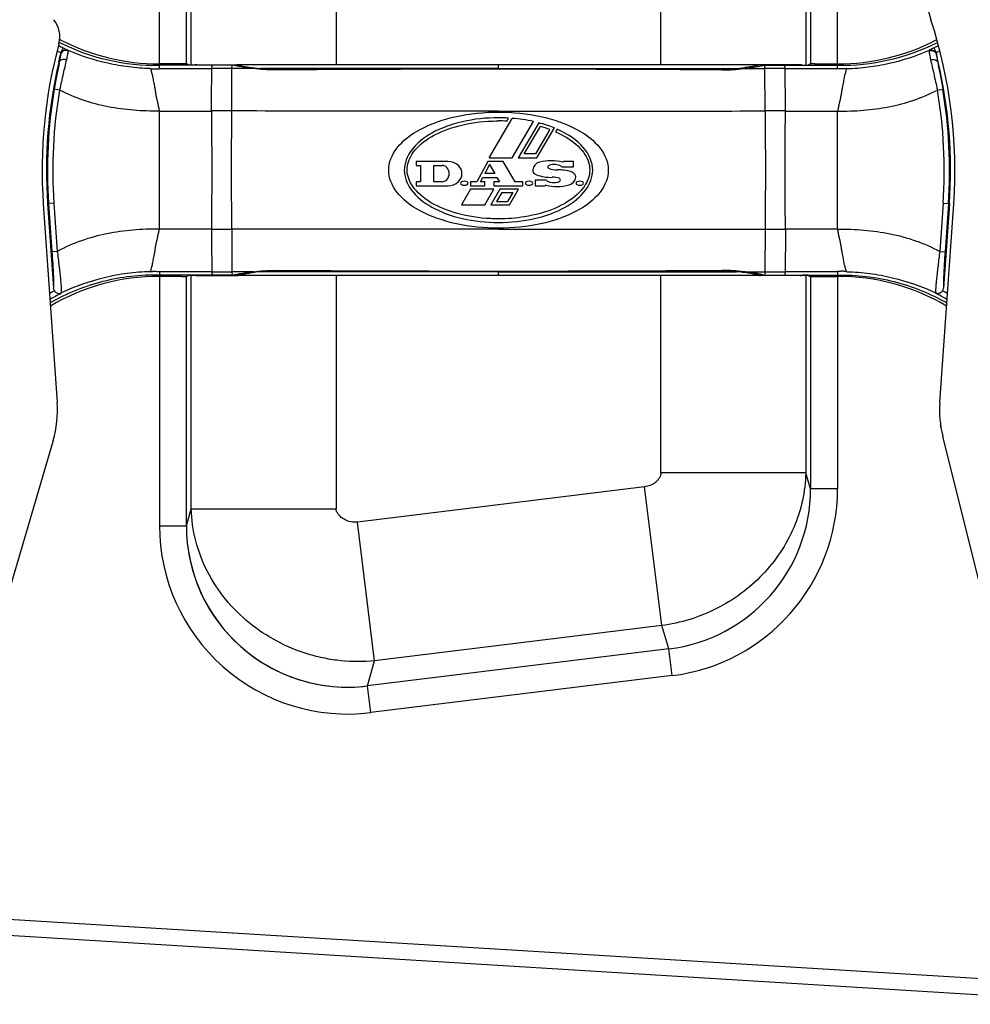
# Model space of a CAD drawing. Units: millimetres. Extents: x 0 to 2940, y 0 to 2079.
# Drawn here: x 1357 to 1534, y 925 to 1108 of the extents above; entities that cross this region are included whole.
import ezdxf

# ---------------------------------------------------------------- set-up
doc = ezdxf.new("R2010")
doc.units = ezdxf.units.MM

msp = doc.modelspace()

# ---------------------------------------------------------------- linework, layer by layer
for p, q in [((1383.45, 1098.75), (1383.45, 1145.97)), ((1388.45, 1099.6), (1388.45, 1145.97)), ((1389.36, 1099.39), (1389.36, 1142.81)), ((1416.26, 1142.81), (1416.26, 1099.48)), ((1504.45, 1139.1), (1504.45, 1099.6)), ((1509.45, 1098.75), (1509.45, 1139.1)), ((1476.63, 1099.48), (1476.63, 1136.15)), ((1503.54, 1136.15), (1503.54, 1099.39)), ((1365.14, 1101.72), (1365.08, 1101.47)), ((1365.57, 1102.62), (1365.14, 1101.72)), ((1527.32, 1102.62), (1527.75, 1101.72)), ((1527.75, 1101.72), (1527.81, 1101.47)), ((1364.73, 1099.95), (1365.06, 1101.38)), ((1364.83, 1099.93), (1364.73, 1099.95)), ((1365.08, 1101.47), (1365.06, 1101.38)), ((1527.81, 1101.47), (1527.83, 1101.38)), ((1528.16, 1099.95), (1527.83, 1101.38)), ((1528.06, 1099.93), (1528.16, 1099.95)), ((1387.63, 1099.63), (1383.45, 1099.63)), ((1397.25, 1099.38), (1383.45, 1099.38)), ((1388.9, 1099.42), (1388.63, 1099.6)), ((1390.45, 1099.48), (1393.25, 1099.48)), ((1393.25, 1099.48), (1396.94, 1099.48)), ((1396.9, 1090.88), (1396.93, 1098.77)), ((1396.93, 1098.77), (1396.94, 1099.38)), ((1400.9, 1098.77), (1396.93, 1098.77)), ((1396.94, 1099.48), (1397.25, 1099.48)), ((1397.25, 1099.48), (1397.95, 1099.48)), ((1494.95, 1099.48), (1397.95, 1099.48)), ((1405.14, 1098.63), (1405.14, 1098.51)), ((1446.45, 1098.64), (1446.45, 1099.48)), ((1487.75, 1098.63), (1487.75, 1098.51)), ((1492, 1098.77), (1495.96, 1098.77)), ((1495.65, 1099.48), (1494.95, 1099.48)), ((1495.96, 1099.48), (1495.65, 1099.48)), ((1495.65, 1099.38), (1509.45, 1099.38)), ((1499.64, 1099.48), (1495.96, 1099.48)), ((1495.96, 1098.77), (1495.96, 1099.38)), ((1495.99, 1090.88), (1495.96, 1098.77)), ((1502.44, 1099.48), (1499.64, 1099.48)), ((1504, 1099.42), (1504.26, 1099.6)), ((1505.26, 1099.63), (1509.45, 1099.63)), ((1364.89, 1094.77), (1363.9, 1094.94)), ((1528, 1094.77), (1528.99, 1094.94)), ((1383.45, 1068.9), (1383.45, 1090.87)), ((1509.45, 1068.9), (1509.45, 1090.87)), ((1444.69, 1082.17), (1448.99, 1089.51)), ((1447.98, 1088.99), (1448.31, 1089.56)), ((1448.99, 1082.17), (1452.95, 1088.92)), ((1453.93, 1088.68), (1450.12, 1082.17)), ((1451.25, 1082.93), (1454.23, 1088)), ((1456, 1087.43), (1453.35, 1082.93)), ((1453.58, 1082.17), (1456.84, 1087.72)), ((1457.34, 1087.5), (1457.04, 1087)), ((1444.69, 1082.17), (1448.99, 1082.17)), ((1450.12, 1082.17), (1453.58, 1082.17)), ((1453.35, 1082.93), (1451.25, 1082.93)), ((1431.14, 1081.5), (1431.14, 1080.76)), ((1437.02, 1081.5), (1431.14, 1081.5)), ((1431.14, 1080.76), (1431.96, 1080.76)), ((1431.96, 1080.76), (1431.96, 1077.72)), ((1434.44, 1077.72), (1434.44, 1080.76)), ((1434.44, 1080.76), (1435.97, 1080.76)), ((1444.45, 1081.5), (1442.44, 1077.72)), ((1444.77, 1080.92), (1443.9, 1079.28)), ((1447.29, 1081.5), (1444.45, 1081.5)), ((1444.77, 1080.92), (1445.74, 1079.28)), ((1449.52, 1077.72), (1447.29, 1081.5)), ((1458.24, 1080.48), (1460.36, 1080.48)), ((1460.36, 1081.5), (1458.52, 1081.5)), ((1460.36, 1080.48), (1460.36, 1081.5)), ((1443.08, 1077.72), (1443.51, 1078.54)), ((1443.51, 1078.54), (1446.17, 1078.54)), ((1445.74, 1079.28), (1443.9, 1079.28)), ((1446.17, 1078.54), (1446.66, 1077.72)), ((1453.28, 1078), (1453.28, 1076.98)), ((1455.4, 1078), (1453.28, 1078)), ((1431.14, 1077.72), (1431.14, 1076.98)), ((1431.96, 1077.72), (1431.14, 1077.72)), ((1431.14, 1076.98), (1437.02, 1076.98)), ((1435.97, 1077.72), (1434.44, 1077.72)), ((1441.27, 1076.32), (1439.59, 1073.46)), ((1441.24, 1077.72), (1441.24, 1076.98)), ((1442.44, 1077.72), (1441.24, 1077.72)), ((1441.24, 1076.98), (1443.9, 1076.98)), ((1445.57, 1076.32), (1441.27, 1076.32)), ((1443.9, 1077.72), (1443.08, 1077.72)), ((1443.89, 1073.46), (1445.57, 1076.32)), ((1443.9, 1076.98), (1443.9, 1077.72)), ((1446.71, 1076.32), (1445.03, 1073.46)), ((1445.56, 1077.72), (1445.56, 1076.98)), ((1446.66, 1077.72), (1445.56, 1077.72)), ((1445.56, 1076.98), (1450.98, 1076.98)), ((1450.15, 1076.32), (1446.71, 1076.32)), ((1448.47, 1073.46), (1450.15, 1076.32)), ((1450.98, 1077.72), (1449.52, 1077.72)), ((1450.98, 1076.98), (1450.98, 1077.72)), ((1453.28, 1076.98), (1455.12, 1076.98)), ((1447.05, 1075.74), (1446.06, 1074.05)), ((1447.05, 1075.74), (1449.13, 1075.74)), ((1449.13, 1075.74), (1448.13, 1074.05)), ((1361.87, 1073.61), (1364.45, 1036.7)), ((1363.84, 1073.74), (1362.66, 1073.66)), ((1362.66, 1073.66), (1363.76, 1057.93)), ((1362.84, 1073.67), (1363.47, 1064.7)), ((1363.84, 1073.74), (1364.46, 1064.77)), ((1439.59, 1073.46), (1443.89, 1073.46)), ((1445.03, 1073.46), (1448.47, 1073.46)), ((1446.06, 1074.05), (1448.13, 1074.05)), ((1529.06, 1073.74), (1528.43, 1064.77)), ((1528.45, 1036.7), (1531.03, 1073.61)), ((1529.06, 1073.74), (1530.23, 1073.66)), ((1530.23, 1073.66), (1529.13, 1057.93)), ((1530.05, 1073.67), (1529.43, 1064.7)), ((1396.9, 1068.89), (1396.93, 1061)), ((1495.99, 1068.89), (1495.96, 1061)), ((1364.46, 1064.77), (1363.47, 1064.7)), ((1528.43, 1064.77), (1529.43, 1064.7)), ((1383.45, 1061.02), (1383.45, 1013.79)), ((1397.25, 1060.38), (1383.45, 1060.38)), ((1387.63, 1060.14), (1383.45, 1060.14)), ((1388.45, 1013.79), (1388.45, 1060.17)), ((1388.9, 1060.35), (1388.63, 1060.17)), ((1389.36, 1016.96), (1389.36, 1060.38)), ((1390.45, 1060.28), (1393.25, 1060.28)), ((1393.25, 1060.28), (1396.94, 1060.28)), ((1396.93, 1061), (1396.94, 1060.38)), ((1400.9, 1061), (1396.93, 1061)), ((1396.94, 1060.28), (1397.25, 1060.28)), ((1397.25, 1060.28), (1397.95, 1060.28)), ((1494.95, 1060.28), (1397.95, 1060.28)), ((1405.14, 1061.14), (1405.14, 1061.26)), ((1416.26, 1060.28), (1416.26, 1016.96)), ((1446.45, 1060.28), (1446.45, 1061.13)), ((1476.63, 1023.61), (1476.63, 1060.28)), ((1487.75, 1061.14), (1487.75, 1061.26)), ((1492, 1061), (1495.96, 1061)), ((1495.65, 1060.28), (1494.95, 1060.28)), ((1495.65, 1060.38), (1509.45, 1060.38)), ((1495.96, 1060.28), (1495.65, 1060.28)), ((1495.96, 1061), (1495.96, 1060.38)), ((1499.64, 1060.28), (1495.96, 1060.28)), ((1502.44, 1060.28), (1499.64, 1060.28)), ((1503.54, 1060.38), (1503.54, 1023.61)), ((1504, 1060.35), (1504.26, 1060.17)), ((1504.45, 1060.17), (1504.45, 1020.67)), ((1505.26, 1060.14), (1509.45, 1060.14)), ((1509.45, 1061.02), (1509.45, 1020.67)), ((1551.77, 939.12), (1528.99, 1030.46)), ((1363.68, 1029.66), (1353.32, 994.38)), ((1503.54, 1023.61), (1476.63, 1023.61)), ((1504.45, 1020.67), (1503.54, 1023.61)), ((1473.6, 1021.01), (1420.27, 1014.47)), ((1476.77, 995.22), (1473.6, 1021.01)), ((1509.45, 1020.67), (1504.45, 1020.67)), ((1388.45, 1013.79), (1389.36, 1016.96)), ((1389.36, 1016.96), (1416.26, 1016.96)), ((1423.44, 988.67), (1420.27, 1014.47)), ((1383.45, 1013.79), (1388.45, 1013.79)), ((1476.77, 995.22), (1423.44, 988.67)), ((1478.1, 990.89), (1476.77, 995.22)), ((1478.1, 990.89), (1422.1, 984.02)), ((1478.71, 985.93), (1478.1, 990.89)), ((1422.1, 984.02), (1423.44, 988.67)), ((1478.71, 985.93), (1422.71, 979.05)), ((1422.71, 979.05), (1422.1, 984.02)), ((1559.14, 928.16), (1344.03, 941.32)), ((1564.28, 924.84), (1338.19, 938.67))]:
    msp.add_line(p, q)
for centre, radius, start, end in [((1545.8, 1114.06), 20, 166.0003, 198.1011), ((1359.94, 1104.68), 5, 344.8732, 39.332), ((1441.25, 1079.88), 90, 356.0003, 18.1011), ((1383.34, 1139.42), 39.77, 242.2661, 242.76), ((1382.69, 1138.83), 39.45, 243.1948, 271.0966), ((1383.45, 1139.63), 40, 242.7616, 270.0007), ((1509.45, 1139.63), 40, 269.9993, 297.2694), ((1510.2, 1138.83), 39.45, 268.9029, 296.6557), ((1451.65, 1079.89), 90, 164.8732, 184.0013), ((1382.73, 1138.65), 40.9, 243.5036, 244.5336), ((1382.76, 1138.67), 39.94, 243.1095, 244.5089), ((1510.14, 1138.65), 39.92, 295.4908, 296.6471), ((1510.17, 1138.64), 40.88, 295.4662, 296.3222), ((1451.65, 1079.88), 89.2, 167, 184), ((1441.25, 1079.88), 89.2, 356, 13), ((1386.21, 5952.56), 4853.8, 269.96734, 270.08231), ((1390.45, 1098.48), 1.01, 104.7007, 114.8431), ((1390.45, 1098.47), 1.01, 90.0309, 104.6572), ((1396.05, -212.07), 1310.84, 89.96148, 90.1252), ((1397.95, 1098.98), 0.5, 89.987, 140.5962), ((1404.53, 1128.64), 29.96, 262.5779, 263.4946), ((1404.74, 1130.46), 31.79, 263.4953, 265.4229), ((1444.3, -4732.19), 5830.83, 89.978918, 90.387124), ((1404.98, 1122.84), 24.21, 269.8295, 270.3777), ((1443.87, -5445.86), 6544.6, 89.977463, 90.339109), ((1449.02, -5445.86), 6544.6, 89.660891, 90.022537), ((1448.59, -4732.19), 5830.83, 89.612876, 90.021082), ((1487.91, 1122.84), 24.21, 269.6223, 270.1705), ((1488.15, 1130.46), 31.79, 274.5771, 276.5047), ((1488.36, 1128.64), 29.96, 276.5054, 277.4221), ((1494.95, 1098.98), 0.5, 39.4038, 90.013), ((1496.84, -212.07), 1310.84, 89.8748, 90.03852), ((1506.68, 5952.56), 4853.8, 269.91769, 270.03266), ((1502.44, 1098.47), 1.01, 75.3428, 89.9691), ((1502.44, 1098.48), 1.01, 65.1569, 75.2993), ((1451.65, 1079.88), 89.02, 170.2629, 184), ((1451.65, 1079.88), 88.02, 170.2629, 184), ((1441.25, 1079.88), 88.02, 356, 9.7371), ((1441.25, 1079.88), 89.02, 356, 9.7371), ((1383.04, 1090.91), 0.407, 354.6881, 358.7516), ((1386.22, 4554.86), 3464, 269.95412, 270.11443), ((1396.01, 128.62), 962.26, 89.94728, 90.17129), ((2813.33, 1090.53), 1420.19, 179.98592, 180.42935), ((-2925.62, 1108.47), 4322.55, 359.62113, 359.76687), ((1496.88, 128.62), 962.26, 89.82871, 90.05272), ((5818.51, 1108.47), 4322.55, 180.23313, 180.37887), ((79.56, 1090.53), 1420.19, 359.57065, 0.01408), ((1506.67, 4554.86), 3464, 269.88557, 270.04588), ((1509.85, 1090.91), 0.407, 181.2484, 185.3119), ((1446.45, 1058.27), 31.35, 86.6006, 90.0111), ((1446.41, 1057.74), 31.29, 87.116, 89.9279), ((1447.96, 1065.51), 23.35, 69.8638, 74.4268), ((1456.34, 1072.16), 9.46, 77.4683, 103.8799), ((2813.33, 1069.24), 1420.19, 179.57065, 180.01408), ((-2925.62, 1051.3), 4322.55, 0.23313, 0.37887), ((1435.97, 1079.56), 1.2, 44.0792, 90), ((1435.64, 1079.24), 1.66, 315.9208, 44.0792), ((1437.02, 1078.56), 2.94, 47.6574, 90), ((1437.64, 1079.24), 2.02, 312.3426, 47.6574), ((1454.47, 1079.74), 1.66, 103.8799, 173.7599), ((1453.56, 1079.84), 0.74, 173.7599, 233.5473), ((1455.89, 1080.48), 0.28, 128.9424, 245.216), ((1456.12, 1080.2), 0.64, 106.9574, 128.9424), ((1457.16, 1083.24), 3.32, 245.216, 273.3233), ((1456.79, 1078), 2.94, 63.4746, 106.9574), ((1457.75, 1073.13), 6.8, 71.1035, 93.3233), ((1457.97, 1080.38), 0.28, 20.9248, 63.4746), ((1458.42, 1081.5), 0.1, 257.4683, 0), ((5818.51, 1051.3), 4322.55, 179.62113, 179.76687), ((79.56, 1069.24), 1420.19, 359.98592, 0.42935), ((1435.97, 1078.92), 1.2, 270, 315.9208), ((1454.1, 1080.58), 1.66, 233.5473, 247.8954), ((1456.04, 1085.34), 6.8, 247.8954, 273.3984), ((1455.66, 1078.1), 0.28, 200.9248, 244.8852), ((1456.64, 1075.24), 3.32, 70.1846, 93.3984), ((1457.36, 1078.28), 0.64, 284.3216, 330), ((1457.67, 1078.1), 0.28, 330, 70.1846), ((1459.16, 1078.74), 1.66, 283.8799, 353.7599), ((1459.41, 1078), 1.66, 44.0792, 71.1035), ((1460.08, 1078.64), 0.74, 353.7599, 44.0792), ((1437.02, 1079.92), 2.94, 270, 312.3426), ((1439.68, 1077.44), 0.28, 116.4651, 243.5349), ((1440.09, 1076.61), 1.2, 63.5349, 116.4651), ((1440.09, 1078.26), 1.2, 243.5349, 296.4651), ((1440.5, 1077.44), 0.28, 296.4651, 63.5349), ((1451.72, 1077.44), 0.28, 116.4651, 243.5349), ((1452.13, 1076.61), 1.2, 63.5349, 116.4651), ((1452.13, 1078.26), 1.2, 243.5349, 296.4651), ((1452.54, 1077.44), 0.28, 296.4651, 63.5349), ((1455.22, 1076.98), 0.1, 77.4683, 180), ((1457.29, 1086.31), 9.46, 257.4683, 283.8799), ((1456.79, 1080.5), 2.94, 244.8852, 284.3216), ((1461.15, 1077.44), 0.28, 116.4651, 243.5349), ((1461.56, 1076.61), 1.2, 63.5349, 116.4651), ((1461.56, 1078.26), 1.2, 243.5349, 296.4651), ((1461.97, 1077.44), 0.28, 296.4651, 63.5349), ((1456.62, 1080.75), 6.96, 326.5677, 328.6824), ((1383.03, 1068.86), 0.418, 1.2918, 5.2488), ((1386.22, -2395.1), 3464, 89.88557, 90.04588), ((1396.01, 2031.15), 962.26, 269.82871, 270.05272), ((1496.88, 2031.15), 962.26, 269.94728, 270.17129), ((1506.67, -2395.1), 3464, 89.95412, 90.11443), ((1509.86, 1068.86), 0.418, 174.7512, 178.7082), ((1383.45, 1020.14), 40, 90, 120.4419), ((1386.21, -3792.79), 4853.8, 89.91769, 90.03266), ((1390.45, 1061.29), 1.01, 245.1569, 255.2993), ((1390.45, 1061.3), 1.01, 255.3428, 269.9691), ((1396.05, 2371.84), 1310.84, 269.8748, 270.03852), ((1397.95, 1060.78), 0.5, 219.4027, 270.013), ((1404.53, 1031.12), 29.96, 96.5054, 97.4221), ((1404.74, 1029.31), 31.79, 94.5771, 96.5047), ((1444.3, 6892.15), 5831.02, 269.612886, 270.021078), ((1404.98, 1036.93), 24.21, 89.6223, 90.1705), ((1443.87, 7605.63), 6544.6, 269.660891, 270.022537), ((1448.59, 6892.15), 5831.02, 269.978922, 270.387114), ((1449.02, 7605.63), 6544.6, 269.977463, 270.339109), ((1487.91, 1036.93), 24.21, 89.8295, 90.3777), ((1488.15, 1029.31), 31.79, 83.4953, 85.4229), ((1488.36, 1031.12), 29.96, 82.5779, 83.4946), ((1494.95, 1060.78), 0.5, 269.987, 320.5973), ((1496.84, 2371.84), 1310.84, 269.96148, 270.1252), ((1506.68, -3792.79), 4853.8, 89.96734, 90.08231), ((1502.44, 1061.3), 1.01, 270.0309, 284.6572), ((1502.44, 1061.29), 1.01, 284.7007, 294.8431), ((1509.45, 1020.14), 40, 59.5571, 90), ((1382.89, 1020.81), 41.25, 117.3622, 118.7779), ((1382.87, 1020.88), 40.18, 116.1227, 119.4617), ((1364.76, 1057.99), 1.01, 239.5748, 295.3824), ((1352.49, 1059.01), 12.85, 350.7955, 351.322), ((1528.13, 1057.99), 1.01, 244.6176, 300.4252), ((1540.4, 1059.01), 12.85, 188.678, 189.2045), ((1510.03, 1020.88), 40.18, 60.5373, 63.8773), ((1510.01, 1020.81), 41.25, 61.2212, 62.6378), ((1344.5, 1035.3), 20, 343.6252, 4.0009), ((1548.4, 1035.3), 20, 176.0003, 194.0003), ((1530.09, 1032.27), 1.5, 173.1393, 194.0003), ((1474.45, 1020.67), 30, 277, 0), ((1474.45, 1020.67), 35, 277, 0), ((1418.45, 1013.79), 35, 180, 277), ((1418.45, 1013.79), 30, 180, 277)]:
    msp.add_arc(centre, radius, start, end)
for centre, start_param, end_param in [((1387.63, 1099.59), 0.05236, 1.570796), ((1505.26, 1099.59), 1.570796, 3.089233), ((1387.63, 1060.17), -1.570796, -0.05236), ((1505.26, 1060.17), -3.089233, -1.570796)]:
    msp.add_ellipse(centre, major_axis=(1, 0), ratio=0.034921, start_param=start_param, end_param=end_param)
for points, knots in [([(1366.44, 1102.05), (1366.31, 1102.11), (1366.02, 1102.17), (1365.58, 1102.06), (1365.23, 1101.79), (1365.1, 1101.52), (1365.06, 1101.38)], [0, 0, 0, 0, 0.251933, 0.503397, 0.752791, 1, 1, 1, 1]), ([(1366.37, 1102.17), (1366.25, 1102.21), (1365.98, 1102.25), (1365.59, 1102.12), (1365.27, 1101.85), (1365.13, 1101.6), (1365.08, 1101.47)], [0, 0, 0, 0, 0.235613, 0.483814, 0.741567, 1, 1, 1, 1]), ([(1365.57, 1102.62), (1365.73, 1102.54), (1365.96, 1102.43), (1366.22, 1102.27), (1366.32, 1102.2), (1366.37, 1102.17)], [0, 0, 0, 0, 0.586126, 0.822894, 1, 1, 1, 1]), ([(1366.44, 1102.05), (1366.44, 1101.96), (1366.42, 1101.75), (1366.33, 1101.19), (1366.23, 1100.72), (1366.15, 1100.37)], [0, 0, 0, 0, 0.15242, 0.372507, 1, 1, 1, 1]), ([(1366.37, 1102.17), (1366.38, 1102.16), (1366.41, 1102.13), (1366.45, 1102.08), (1366.44, 1102.05)], [0, 0, 0, 0, 0.329938, 1, 1, 1, 1]), ([(1381.72, 1098.77), (1380.4, 1098.8), (1377.77, 1098.99), (1372.57, 1099.9), (1368.78, 1101.13), (1366.37, 1102.17)], [0, 0, 0, 0, 0.250445, 0.500913, 1, 1, 1, 1]), ([(1511.17, 1098.77), (1512.49, 1098.8), (1515.13, 1098.99), (1520.32, 1099.9), (1524.11, 1101.13), (1526.53, 1102.17)], [0, 0, 0, 0, 0.250445, 0.500913, 1, 1, 1, 1]), ([(1526.53, 1102.17), (1526.51, 1102.16), (1526.48, 1102.13), (1526.45, 1102.08), (1526.45, 1102.05)], [0, 0, 0, 0, 0.329938, 1, 1, 1, 1]), ([(1526.45, 1102.05), (1526.58, 1102.11), (1526.88, 1102.17), (1527.31, 1102.06), (1527.66, 1101.79), (1527.8, 1101.52), (1527.83, 1101.38)], [0, 0, 0, 0, 0.251933, 0.503397, 0.752791, 1, 1, 1, 1]), ([(1526.45, 1102.05), (1526.45, 1101.96), (1526.47, 1101.75), (1526.57, 1101.19), (1526.67, 1100.72), (1526.74, 1100.37)], [0, 0, 0, 0, 0.15242, 0.372507, 1, 1, 1, 1]), ([(1527.32, 1102.62), (1527.16, 1102.54), (1526.94, 1102.43), (1526.67, 1102.27), (1526.57, 1102.2), (1526.53, 1102.17)], [0, 0, 0, 0, 0.586126, 0.822894, 1, 1, 1, 1]), ([(1526.53, 1102.17), (1526.65, 1102.21), (1526.91, 1102.25), (1527.3, 1102.12), (1527.63, 1101.85), (1527.77, 1101.6), (1527.81, 1101.47)], [0, 0, 0, 0, 0.235613, 0.483814, 0.741567, 1, 1, 1, 1]), ([(1364.83, 1099.93), (1364.69, 1099.17), (1364.36, 1097.51), (1364.06, 1095.85), (1363.9, 1094.94)], [0, 0, 0, 0, 0.454896, 1, 1, 1, 1]), ([(1365.06, 1101.38), (1365.06, 1101.31), (1365.04, 1101.13), (1364.96, 1100.64), (1364.89, 1100.23), (1364.83, 1099.93)], [0, 0, 0, 0, 0.151494, 0.371523, 1, 1, 1, 1]), ([(1366.15, 1100.37), (1366.01, 1100.42), (1365.73, 1100.48), (1365.32, 1100.42), (1364.99, 1100.24), (1364.86, 1100.03), (1364.83, 1099.93)], [0, 0, 0, 0, 0.279361, 0.547206, 0.787032, 1, 1, 1, 1]), ([(1366.15, 1100.37), (1365.96, 1099.53), (1365.52, 1097.66), (1365.11, 1095.79), (1364.89, 1094.77)], [0, 0, 0, 0, 0.453294, 1, 1, 1, 1]), ([(1526.74, 1100.37), (1526.88, 1100.42), (1527.16, 1100.48), (1527.57, 1100.42), (1527.9, 1100.24), (1528.03, 1100.03), (1528.06, 1099.93)], [0, 0, 0, 0, 0.279361, 0.547206, 0.787032, 1, 1, 1, 1]), ([(1526.74, 1100.37), (1526.93, 1099.53), (1527.37, 1097.66), (1527.78, 1095.79), (1528, 1094.77)], [0, 0, 0, 0, 0.453294, 1, 1, 1, 1]), ([(1527.83, 1101.38), (1527.83, 1101.31), (1527.86, 1101.13), (1527.93, 1100.64), (1528, 1100.23), (1528.06, 1099.93)], [0, 0, 0, 0, 0.151494, 0.371523, 1, 1, 1, 1]), ([(1528.06, 1099.93), (1528.21, 1099.17), (1528.53, 1097.51), (1528.83, 1095.85), (1528.99, 1094.94)], [0, 0, 0, 0, 0.454896, 1, 1, 1, 1]), ([(1381.72, 1098.77), (1381.73, 1098.76), (1381.74, 1098.75), (1381.77, 1098.75), (1381.81, 1098.74), (1381.87, 1098.73), (1381.95, 1098.72), (1382.06, 1098.71), (1382.18, 1098.7), (1382.34, 1098.69), (1382.54, 1098.68), (1382.79, 1098.69), (1383.03, 1098.69), (1383.22, 1098.71), (1383.36, 1098.73), (1383.42, 1098.74), (1383.45, 1098.75)], [0, 0, 0, 0, 0.009979, 0.027297, 0.05, 0.076101, 0.135077, 0.199305, 0.266572, 0.335703, 0.47694, 0.619365, 0.75979, 0.8923, 0.952007, 1, 1, 1, 1]), ([(1381.72, 1098.77), (1381.75, 1098.72), (1381.81, 1098.61), (1381.89, 1098.4), (1381.96, 1098.13), (1382.04, 1097.81), (1382.14, 1097.44), (1382.24, 1097.02), (1382.31, 1096.55), (1382.4, 1096.03), (1382.53, 1095.48), (1382.64, 1094.89), (1382.72, 1094.26), (1382.82, 1093.61), (1382.98, 1092.96), (1383.15, 1092.28), (1383.26, 1091.58), (1383.37, 1091.12), (1383.45, 1090.9)], [0, 0, 0, 0, 0.02023, 0.047533, 0.081417, 0.122301, 0.170172, 0.224208, 0.283866, 0.348955, 0.419185, 0.493803, 0.57218, 0.653643, 0.737827, 0.824196, 0.911987, 1, 1, 1, 1]), ([(1389.9, 1099.38), (1389.77, 1099.38), (1389.59, 1099.38), (1389.36, 1099.39), (1389.21, 1099.39), (1389.09, 1099.4), (1389, 1099.4), (1388.94, 1099.41), (1388.9, 1099.41), (1388.9, 1099.42)], [0, 0, 0, 0, 0.37068, 0.539266, 0.688482, 0.813064, 0.908482, 0.971436, 1, 1, 1, 1]), ([(1393.14, 1090.87), (1393.14, 1091.8), (1393.14, 1093.52), (1393.15, 1095.58), (1393.16, 1096.98), (1393.16, 1097.77), (1393.17, 1098.34), (1393.18, 1098.65), (1393.19, 1098.77)], [0, 0, 0, 0, 0.349763, 0.656491, 0.781566, 0.882491, 0.956009, 1, 1, 1, 1]), ([(1393.19, 1098.77), (1393.19, 1098.85), (1393.2, 1098.98), (1393.21, 1099.16), (1393.23, 1099.29), (1393.24, 1099.36), (1393.25, 1099.38)], [0, 0, 0, 0, 0.36941, 0.659027, 0.868964, 1, 1, 1, 1]), ([(1400.9, 1098.77), (1400.43, 1098.82), (1399.6, 1098.92), (1398.62, 1099.08), (1398, 1099.2), (1397.66, 1099.27), (1397.42, 1099.33), (1397.29, 1099.37), (1397.25, 1099.38)], [0, 0, 0, 0, 0.37837, 0.681211, 0.799187, 0.892515, 0.959805, 1, 1, 1, 1]), ([(1397.95, 1099.48), (1397.95, 1099.48), (1397.98, 1099.46), (1398.02, 1099.44), (1398.09, 1099.42), (1398.22, 1099.38), (1398.43, 1099.33), (1398.74, 1099.25), (1399.13, 1099.17), (1399.58, 1099.09), (1400.1, 1099.01), (1400.47, 1098.96), (1400.66, 1098.93)], [0, 0, 0, 0, 0.010945, 0.0291, 0.054605, 0.08744, 0.174738, 0.290005, 0.431893, 0.598791, 0.788855, 1, 1, 1, 1]), ([(1404.9, 1098.51), (1404.21, 1098.5), (1402.87, 1098.55), (1401.54, 1098.7), (1400.9, 1098.77)], [0, 0, 0, 0, 0.519106, 1, 1, 1, 1]), ([(1402.2, 1098.77), (1402.18, 1098.76), (1402.14, 1098.72), (1402.11, 1098.68), (1402.1, 1098.65)], [0, 0, 0, 0, 0.432484, 1, 1, 1, 1]), ([(1446.45, 1098.76), (1442.76, 1098.76), (1428.01, 1098.76), (1413.26, 1098.76), (1402.2, 1098.77)], [0, 0, 0, 0, 0.250094, 1, 1, 1, 1]), ([(1402.2, 1098.77), (1402.64, 1098.73), (1403.54, 1098.66), (1404.44, 1098.63), (1404.91, 1098.63)], [0, 0, 0, 0, 0.48731, 1, 1, 1, 1]), ([(1446.45, 1098.76), (1450.13, 1098.76), (1464.88, 1098.76), (1479.63, 1098.76), (1490.69, 1098.77)], [0, 0, 0, 0, 0.250094, 1, 1, 1, 1]), ([(1490.69, 1098.77), (1490.25, 1098.73), (1489.35, 1098.66), (1488.45, 1098.63), (1487.99, 1098.63)], [0, 0, 0, 0, 0.48731, 1, 1, 1, 1]), ([(1487.99, 1098.51), (1488.68, 1098.5), (1490.02, 1098.55), (1491.36, 1098.7), (1492, 1098.77)], [0, 0, 0, 0, 0.519106, 1, 1, 1, 1]), ([(1490.69, 1098.77), (1490.71, 1098.76), (1490.75, 1098.72), (1490.78, 1098.68), (1490.8, 1098.65)], [0, 0, 0, 0, 0.432484, 1, 1, 1, 1]), ([(1492, 1098.77), (1492.46, 1098.82), (1493.3, 1098.92), (1494.27, 1099.08), (1494.89, 1099.2), (1495.23, 1099.27), (1495.47, 1099.33), (1495.6, 1099.37), (1495.65, 1099.38)], [0, 0, 0, 0, 0.37837, 0.681211, 0.799187, 0.892515, 0.959805, 1, 1, 1, 1]), ([(1494.95, 1099.48), (1494.94, 1099.48), (1494.92, 1099.46), (1494.87, 1099.44), (1494.8, 1099.42), (1494.67, 1099.38), (1494.46, 1099.33), (1494.15, 1099.25), (1493.77, 1099.17), (1493.31, 1099.09), (1492.79, 1099.01), (1492.42, 1098.96), (1492.23, 1098.93)], [0, 0, 0, 0, 0.010945, 0.0291, 0.054605, 0.08744, 0.174738, 0.290005, 0.431893, 0.598791, 0.788855, 1, 1, 1, 1]), ([(1499.71, 1098.77), (1499.7, 1098.85), (1499.69, 1098.98), (1499.68, 1099.16), (1499.66, 1099.29), (1499.65, 1099.36), (1499.64, 1099.38)], [0, 0, 0, 0, 0.36941, 0.659027, 0.868964, 1, 1, 1, 1]), ([(1499.75, 1090.87), (1499.75, 1091.8), (1499.75, 1093.52), (1499.75, 1095.58), (1499.74, 1096.98), (1499.73, 1097.77), (1499.72, 1098.34), (1499.71, 1098.65), (1499.71, 1098.77)], [0, 0, 0, 0, 0.349763, 0.656491, 0.781566, 0.882491, 0.956009, 1, 1, 1, 1]), ([(1503, 1099.38), (1503.12, 1099.38), (1503.3, 1099.38), (1503.53, 1099.39), (1503.68, 1099.39), (1503.8, 1099.4), (1503.9, 1099.4), (1503.96, 1099.41), (1503.99, 1099.41), (1504, 1099.42)], [0, 0, 0, 0, 0.37068, 0.539266, 0.688482, 0.813064, 0.908482, 0.971436, 1, 1, 1, 1]), ([(1511.17, 1098.77), (1511.14, 1098.72), (1511.08, 1098.61), (1511, 1098.4), (1510.93, 1098.13), (1510.86, 1097.81), (1510.75, 1097.44), (1510.66, 1097.02), (1510.58, 1096.55), (1510.49, 1096.03), (1510.37, 1095.48), (1510.25, 1094.89), (1510.17, 1094.26), (1510.07, 1093.61), (1509.91, 1092.96), (1509.74, 1092.28), (1509.63, 1091.58), (1509.52, 1091.12), (1509.45, 1090.9)], [0, 0, 0, 0, 0.02023, 0.047533, 0.081417, 0.122301, 0.170172, 0.224208, 0.283866, 0.348955, 0.419185, 0.493803, 0.57218, 0.653643, 0.737827, 0.824196, 0.911987, 1, 1, 1, 1]), ([(1511.17, 1098.77), (1511.16, 1098.76), (1511.15, 1098.75), (1511.12, 1098.75), (1511.08, 1098.74), (1511.02, 1098.73), (1510.94, 1098.72), (1510.83, 1098.71), (1510.71, 1098.7), (1510.55, 1098.69), (1510.35, 1098.68), (1510.1, 1098.69), (1509.86, 1098.69), (1509.67, 1098.71), (1509.53, 1098.73), (1509.47, 1098.74), (1509.45, 1098.75)], [0, 0, 0, 0, 0.009979, 0.027297, 0.05, 0.076101, 0.135077, 0.199305, 0.266572, 0.335703, 0.47694, 0.619365, 0.75979, 0.8923, 0.952007, 1, 1, 1, 1]), ([(1383.45, 1090.87), (1381.85, 1090.84), (1378.65, 1090.94), (1373.9, 1091.56), (1369.25, 1092.78), (1366.3, 1094.03), (1364.89, 1094.77)], [0, 0, 0, 0, 0.250066, 0.500101, 0.750083, 1, 1, 1, 1]), ([(1509.45, 1090.87), (1511.04, 1090.84), (1514.24, 1090.94), (1518.99, 1091.56), (1523.64, 1092.78), (1526.59, 1094.03), (1528, 1094.77)], [0, 0, 0, 0, 0.250066, 0.500101, 0.750083, 1, 1, 1, 1]), ([(1446.45, 1090.87), (1438.18, 1090.87), (1421.67, 1090.87), (1405.15, 1090.87), (1396.9, 1090.88)], [0, 0, 0, 0, 0.500318, 1, 1, 1, 1]), ([(1446.45, 1090.87), (1454.71, 1090.87), (1471.22, 1090.87), (1487.74, 1090.87), (1495.99, 1090.88)], [0, 0, 0, 0, 0.500318, 1, 1, 1, 1]), ([(1426.05, 1079.88), (1426.05, 1081.3), (1427.11, 1084.12), (1431.65, 1087.71), (1438.44, 1090.12), (1443.78, 1090.68), (1446.45, 1090.68)], [0, 0, 0, 0, 0.249824, 0.499883, 0.749941, 1, 1, 1, 1]), ([(1429.49, 1079.88), (1429.49, 1079.91), (1429.48, 1080.92), (1430.12, 1083), (1433.19, 1085.93), (1438.24, 1088.14), (1443.01, 1088.95), (1445.79, 1089.03), (1446.45, 1089.03)], [0, 0, 0, 0, 0.005261, 0.222177, 0.457413, 0.692649, 0.927886, 1, 1, 1, 1]), ([(1446.45, 1090.68), (1449.12, 1090.68), (1454.46, 1090.12), (1461.25, 1087.72), (1465.79, 1084.12), (1466.85, 1081.3), (1466.85, 1079.88)], [0, 0, 0, 0, 0.250059, 0.500117, 0.750176, 1, 1, 1, 1]), ([(1457.04, 1087), (1458.54, 1086.35), (1461.25, 1084.7), (1463.11, 1082.12), (1463.41, 1080.47), (1463.41, 1079.88)], [0, 0, 0, 0, 0.368164, 0.776729, 1, 1, 1, 1]), ([(1446.45, 1069.08), (1443.78, 1069.08), (1438.44, 1069.64), (1431.65, 1072.05), (1427.11, 1075.64), (1426.05, 1078.47), (1426.05, 1079.88)], [0, 0, 0, 0, 0.249941, 0.499883, 0.749824, 1, 1, 1, 1]), ([(1446.45, 1070.83), (1445.95, 1070.83), (1443.32, 1070.89), (1438.66, 1071.62), (1433.51, 1073.76), (1430.22, 1076.71), (1429.5, 1078.84), (1429.49, 1079.88)], [0, 0, 0, 0, 0.05528, 0.292788, 0.530296, 0.767804, 1, 1, 1, 1]), ([(1466.85, 1079.88), (1466.85, 1078.47), (1465.79, 1075.64), (1461.25, 1072.04), (1454.46, 1069.64), (1449.12, 1069.08), (1446.45, 1069.08)], [0, 0, 0, 0, 0.250176, 0.500117, 0.750059, 1, 1, 1, 1]), ([(1463.41, 1079.88), (1463.4, 1079.4), (1463.25, 1078.48), (1462.83, 1077.56), (1462.57, 1077.14)], [0, 0, 0, 0, 0.526045, 1, 1, 1, 1]), ([(1462.43, 1076.92), (1462.08, 1076.38), (1460.75, 1074.83), (1457.17, 1072.61), (1451.85, 1071.12), (1448.08, 1070.83), (1446.45, 1070.83)], [0, 0, 0, 0, 0.158699, 0.46272, 0.76674, 1, 1, 1, 1]), ([(1383.45, 1068.9), (1381.81, 1068.93), (1378.53, 1068.83), (1373.66, 1068.16), (1368.91, 1066.88), (1365.9, 1065.55), (1364.46, 1064.77)], [0, 0, 0, 0, 0.250072, 0.50011, 0.750091, 1, 1, 1, 1]), ([(1381.73, 1061), (1381.75, 1061.05), (1381.82, 1061.16), (1381.9, 1061.37), (1381.96, 1061.63), (1382.04, 1061.95), (1382.14, 1062.32), (1382.24, 1062.75), (1382.31, 1063.22), (1382.4, 1063.74), (1382.53, 1064.29), (1382.64, 1064.88), (1382.72, 1065.51), (1382.82, 1066.15), (1382.99, 1066.81), (1383.15, 1067.49), (1383.26, 1068.18), (1383.37, 1068.65), (1383.45, 1068.87)], [0, 0, 0, 0, 0.020241, 0.04755, 0.081435, 0.122318, 0.170187, 0.224221, 0.283876, 0.348962, 0.419189, 0.493804, 0.57218, 0.653642, 0.737826, 0.824194, 0.911987, 1, 1, 1, 1]), ([(1393.14, 1068.89), (1393.14, 1067.97), (1393.14, 1066.24), (1393.15, 1064.19), (1393.16, 1062.79), (1393.16, 1062), (1393.17, 1061.42), (1393.18, 1061.11), (1393.19, 1061)], [0, 0, 0, 0, 0.349763, 0.656491, 0.781566, 0.882491, 0.956009, 1, 1, 1, 1]), ([(1446.45, 1068.9), (1438.18, 1068.9), (1421.67, 1068.9), (1405.15, 1068.9), (1396.9, 1068.89)], [0, 0, 0, 0, 0.500318, 1, 1, 1, 1]), ([(1446.45, 1068.9), (1454.71, 1068.9), (1471.22, 1068.9), (1487.74, 1068.9), (1495.99, 1068.89)], [0, 0, 0, 0, 0.500318, 1, 1, 1, 1]), ([(1499.75, 1068.89), (1499.75, 1067.97), (1499.75, 1066.24), (1499.75, 1064.19), (1499.74, 1062.79), (1499.73, 1062), (1499.72, 1061.42), (1499.71, 1061.11), (1499.71, 1061)], [0, 0, 0, 0, 0.349763, 0.656491, 0.781566, 0.882491, 0.956009, 1, 1, 1, 1]), ([(1509.45, 1068.9), (1511.08, 1068.93), (1514.36, 1068.83), (1519.23, 1068.16), (1523.99, 1066.88), (1527, 1065.55), (1528.43, 1064.77)], [0, 0, 0, 0, 0.250072, 0.50011, 0.750091, 1, 1, 1, 1]), ([(1511.17, 1061), (1511.14, 1061.05), (1511.08, 1061.16), (1511, 1061.37), (1510.93, 1061.63), (1510.85, 1061.95), (1510.75, 1062.32), (1510.65, 1062.75), (1510.58, 1063.22), (1510.49, 1063.74), (1510.37, 1064.29), (1510.25, 1064.88), (1510.17, 1065.51), (1510.07, 1066.15), (1509.91, 1066.81), (1509.74, 1067.49), (1509.63, 1068.18), (1509.52, 1068.65), (1509.45, 1068.87)], [0, 0, 0, 0, 0.020241, 0.04755, 0.081435, 0.122318, 0.170187, 0.224221, 0.283876, 0.348962, 0.419189, 0.493804, 0.57218, 0.653642, 0.737826, 0.824194, 0.911987, 1, 1, 1, 1]), ([(1363.47, 1064.7), (1363.52, 1063.95), (1363.59, 1062.85), (1363.67, 1061.42), (1363.72, 1060.44), (1363.76, 1059.58), (1363.78, 1058.87), (1363.78, 1058.33), (1363.78, 1058.04), (1363.76, 1057.93)], [0, 0, 0, 0, 0.332355, 0.489228, 0.634477, 0.763356, 0.870598, 0.950896, 1, 1, 1, 1]), ([(1364.46, 1064.77), (1364.57, 1063.89), (1364.73, 1062.61), (1364.92, 1060.95), (1365.04, 1059.84), (1365.13, 1058.87), (1365.19, 1058.08), (1365.22, 1057.54), (1365.21, 1057.23), (1365.2, 1057.12), (1365.19, 1057.07)], [0, 0, 0, 0, 0.34105, 0.500775, 0.647159, 0.775151, 0.879559, 0.955614, 0.981885, 1, 1, 1, 1]), ([(1528.43, 1064.77), (1528.32, 1063.89), (1528.17, 1062.61), (1527.98, 1060.95), (1527.86, 1059.84), (1527.76, 1058.87), (1527.7, 1058.08), (1527.67, 1057.54), (1527.68, 1057.23), (1527.69, 1057.12), (1527.7, 1057.07)], [0, 0, 0, 0, 0.34105, 0.500775, 0.647159, 0.775151, 0.879559, 0.955614, 0.981885, 1, 1, 1, 1]), ([(1529.43, 1064.7), (1529.37, 1063.95), (1529.3, 1062.85), (1529.22, 1061.42), (1529.17, 1060.44), (1529.14, 1059.58), (1529.12, 1058.87), (1529.11, 1058.33), (1529.12, 1058.04), (1529.13, 1057.93)], [0, 0, 0, 0, 0.332355, 0.489228, 0.634477, 0.763356, 0.870598, 0.950896, 1, 1, 1, 1]), ([(1383.45, 1060.38), (1381.67, 1060.42), (1378.13, 1060.25), (1372.91, 1059.28), (1367.86, 1057.62), (1364.67, 1056.08), (1363.13, 1055.2)], [0, 0, 0, 0, 0.250589, 0.499959, 0.749331, 1, 1, 1, 1]), ([(1381.73, 1061), (1380.3, 1060.97), (1377.44, 1060.75), (1371.83, 1059.7), (1367.77, 1058.27), (1365.19, 1057.07)], [0, 0, 0, 0, 0.250645, 0.501311, 1, 1, 1, 1]), ([(1381.73, 1061), (1381.73, 1061.01), (1381.75, 1061.01), (1381.77, 1061.02), (1381.81, 1061.03), (1381.87, 1061.04), (1381.96, 1061.05), (1382.07, 1061.06), (1382.18, 1061.07), (1382.34, 1061.08), (1382.54, 1061.08), (1382.79, 1061.08), (1383.03, 1061.07), (1383.22, 1061.06), (1383.36, 1061.04), (1383.42, 1061.03), (1383.45, 1061.02)], [0, 0, 0, 0, 0.009982, 0.027292, 0.049983, 0.076074, 0.135036, 0.199258, 0.266524, 0.335659, 0.47691, 0.619353, 0.75979, 0.892305, 0.952008, 1, 1, 1, 1]), ([(1388.9, 1060.35), (1388.9, 1060.36), (1388.94, 1060.36), (1389, 1060.37), (1389.09, 1060.37), (1389.21, 1060.37), (1389.36, 1060.38), (1389.59, 1060.38), (1389.77, 1060.38), (1389.9, 1060.38)], [0, 0, 0, 0, 0.028564, 0.091518, 0.186936, 0.311518, 0.460734, 0.62932, 1, 1, 1, 1]), ([(1393.19, 1061), (1393.19, 1060.92), (1393.2, 1060.79), (1393.21, 1060.61), (1393.23, 1060.48), (1393.24, 1060.41), (1393.25, 1060.38)], [0, 0, 0, 0, 0.36941, 0.659027, 0.868964, 1, 1, 1, 1]), ([(1397.25, 1060.38), (1397.29, 1060.4), (1397.42, 1060.44), (1397.66, 1060.49), (1398, 1060.57), (1398.62, 1060.69), (1399.6, 1060.85), (1400.43, 1060.95), (1400.9, 1061)], [0, 0, 0, 0, 0.040195, 0.107486, 0.200815, 0.318793, 0.621635, 1, 1, 1, 1]), ([(1397.95, 1060.28), (1397.95, 1060.29), (1397.98, 1060.3), (1398.02, 1060.32), (1398.09, 1060.35), (1398.22, 1060.39), (1398.43, 1060.44), (1398.74, 1060.51), (1399.13, 1060.59), (1399.58, 1060.68), (1400.1, 1060.76), (1400.47, 1060.81), (1400.66, 1060.84)], [0, 0, 0, 0, 0.010945, 0.0291, 0.054605, 0.08744, 0.174738, 0.290005, 0.431893, 0.598791, 0.788855, 1, 1, 1, 1]), ([(1400.9, 1061), (1401.54, 1061.06), (1402.87, 1061.21), (1404.21, 1061.27), (1404.9, 1061.26)], [0, 0, 0, 0, 0.480893, 1, 1, 1, 1]), ([(1402.2, 1061), (1402.18, 1061.01), (1402.14, 1061.04), (1402.11, 1061.09), (1402.1, 1061.12)], [0, 0, 0, 0, 0.432482, 1, 1, 1, 1]), ([(1402.2, 1061), (1402.64, 1061.04), (1403.54, 1061.11), (1404.44, 1061.14), (1404.91, 1061.14)], [0, 0, 0, 0, 0.48731, 1, 1, 1, 1]), ([(1446.45, 1061), (1442.76, 1061), (1428.01, 1061), (1413.26, 1061), (1402.2, 1061)], [0, 0, 0, 0, 0.250094, 1, 1, 1, 1]), ([(1446.45, 1061), (1450.13, 1061), (1464.88, 1061), (1479.63, 1061), (1490.69, 1061)], [0, 0, 0, 0, 0.250094, 1, 1, 1, 1]), ([(1492, 1061), (1491.36, 1061.06), (1490.02, 1061.21), (1488.68, 1061.27), (1487.99, 1061.26)], [0, 0, 0, 0, 0.480893, 1, 1, 1, 1]), ([(1490.69, 1061), (1490.25, 1061.04), (1489.35, 1061.11), (1488.45, 1061.14), (1487.99, 1061.14)], [0, 0, 0, 0, 0.48731, 1, 1, 1, 1]), ([(1490.69, 1061), (1490.71, 1061.01), (1490.75, 1061.04), (1490.78, 1061.09), (1490.8, 1061.12)], [0, 0, 0, 0, 0.432482, 1, 1, 1, 1]), ([(1495.65, 1060.38), (1495.6, 1060.4), (1495.47, 1060.44), (1495.23, 1060.49), (1494.89, 1060.57), (1494.27, 1060.69), (1493.3, 1060.85), (1492.46, 1060.95), (1492, 1061)], [0, 0, 0, 0, 0.040195, 0.107486, 0.200815, 0.318793, 0.621635, 1, 1, 1, 1]), ([(1494.95, 1060.28), (1494.94, 1060.29), (1494.92, 1060.3), (1494.87, 1060.32), (1494.8, 1060.35), (1494.67, 1060.39), (1494.46, 1060.44), (1494.15, 1060.51), (1493.77, 1060.59), (1493.31, 1060.68), (1492.79, 1060.76), (1492.42, 1060.81), (1492.23, 1060.84)], [0, 0, 0, 0, 0.010945, 0.0291, 0.054605, 0.08744, 0.174738, 0.290005, 0.431893, 0.598791, 0.788855, 1, 1, 1, 1]), ([(1499.71, 1061), (1499.7, 1060.92), (1499.69, 1060.79), (1499.68, 1060.61), (1499.66, 1060.48), (1499.65, 1060.41), (1499.64, 1060.38)], [0, 0, 0, 0, 0.36941, 0.659027, 0.868964, 1, 1, 1, 1]), ([(1504, 1060.35), (1503.99, 1060.36), (1503.96, 1060.36), (1503.9, 1060.37), (1503.8, 1060.37), (1503.68, 1060.37), (1503.53, 1060.38), (1503.3, 1060.38), (1503.12, 1060.38), (1503, 1060.38)], [0, 0, 0, 0, 0.028564, 0.091518, 0.186936, 0.311518, 0.460734, 0.62932, 1, 1, 1, 1]), ([(1511.17, 1061), (1511.16, 1061.01), (1511.15, 1061.01), (1511.12, 1061.02), (1511.08, 1061.03), (1511.02, 1061.04), (1510.94, 1061.05), (1510.83, 1061.06), (1510.71, 1061.07), (1510.55, 1061.08), (1510.35, 1061.08), (1510.1, 1061.08), (1509.86, 1061.07), (1509.67, 1061.06), (1509.53, 1061.04), (1509.47, 1061.03), (1509.45, 1061.02)], [0, 0, 0, 0, 0.009982, 0.027292, 0.049983, 0.076074, 0.135036, 0.199258, 0.266524, 0.335659, 0.47691, 0.619353, 0.75979, 0.892305, 0.952008, 1, 1, 1, 1]), ([(1509.45, 1060.38), (1511.22, 1060.42), (1514.76, 1060.25), (1519.98, 1059.28), (1525.03, 1057.62), (1528.22, 1056.08), (1529.77, 1055.2)], [0, 0, 0, 0, 0.250589, 0.499959, 0.74933, 1, 1, 1, 1]), ([(1511.17, 1061), (1512.59, 1060.97), (1515.45, 1060.75), (1521.06, 1059.7), (1525.12, 1058.27), (1527.7, 1057.07)], [0, 0, 0, 0, 0.250645, 0.501311, 1, 1, 1, 1]), ([(1363.93, 1057.44), (1363.95, 1057.41), (1364.04, 1057.28), (1364.15, 1057.18), (1364.25, 1057.11)], [0, 0, 0, 0, 0.257403, 1, 1, 1, 1]), ([(1364.25, 1057.11), (1364.39, 1057.02), (1364.7, 1056.89), (1365.03, 1056.91), (1365.17, 1056.96)], [0, 0, 0, 0, 0.540501, 1, 1, 1, 1]), ([(1528.65, 1057.11), (1528.5, 1057.02), (1528.19, 1056.89), (1527.86, 1056.91), (1527.72, 1056.96)], [0, 0, 0, 0, 0.540501, 1, 1, 1, 1]), ([(1528.96, 1057.44), (1528.94, 1057.41), (1528.85, 1057.28), (1528.74, 1057.18), (1528.65, 1057.11)], [0, 0, 0, 0, 0.257403, 1, 1, 1, 1]), ([(1476.63, 1023.61), (1476.63, 1023.52), (1476.61, 1023.35), (1476.51, 1023), (1476.3, 1022.6), (1475.97, 1022.18), (1475.44, 1021.69), (1474.65, 1021.24), (1473.95, 1021.06), (1473.6, 1021.01)], [0, 0, 0, 0, 0.062541, 0.125127, 0.250155, 0.375265, 0.500422, 0.750151, 1, 1, 1, 1]), ([(1503.54, 1023.61), (1503.5, 1021.88), (1503.07, 1018.41), (1501.46, 1013.4), (1498.93, 1008.75), (1495.61, 1004.59), (1491.59, 1001.06), (1485.51, 997.31), (1480.29, 995.69), (1476.77, 995.22)], [0, 0, 0, 0, 0.122707, 0.246252, 0.370655, 0.495858, 0.621678, 0.747933, 1, 1, 1, 1]), ([(1423.44, 988.67), (1421.37, 988.47), (1418.22, 988.49), (1414.1, 989.11), (1410.05, 990.13), (1405.21, 992.13), (1399.99, 995.59), (1395.58, 1000), (1392.18, 1005.18), (1389.98, 1010.91), (1389.41, 1014.95), (1389.36, 1016.96)], [0, 0, 0, 0, 0.126128, 0.189392, 0.252687, 0.37906, 0.505071, 0.630398, 0.754751, 0.877942, 1, 1, 1, 1]), ([(1420.27, 1014.47), (1419.84, 1014.41), (1418.97, 1014.46), (1417.74, 1014.92), (1416.89, 1015.61), (1416.46, 1016.24), (1416.3, 1016.64), (1416.26, 1016.85), (1416.26, 1016.96)], [0, 0, 0, 0, 0.249967, 0.499947, 0.749572, 0.874759, 0.937431, 1, 1, 1, 1]), ([(1388.45, 1013.79), (1388.45, 1011.62), (1388.92, 1007.3), (1390.97, 1001.19), (1394.22, 995.73), (1398.49, 991.1), (1403.61, 987.47), (1409.41, 984.95), (1415.67, 983.69), (1419.97, 983.75), (1422.1, 984.02)], [0, 0, 0, 0, 0.128608, 0.254592, 0.378663, 0.501716, 0.62455, 0.747982, 0.872888, 1, 1, 1, 1])]:
    msp.add_open_spline(points, degree=3, knots=knots)
for points in [[(1446.45, 1089.62), (1444.16, 1089.62), (1439.58, 1089.11), (1433.76, 1086.95), (1429.86, 1083.71), (1428.95, 1081.16), (1428.95, 1079.88)], [(1452.95, 1088.92), (1451.68, 1089.21), (1450.34, 1089.4), (1448.99, 1089.51)], [(1456.84, 1087.72), (1455.93, 1088.09), (1454.95, 1088.41), (1453.93, 1088.68)], [(1463.95, 1079.88), (1463.95, 1081.34), (1462.75, 1084.26), (1459.39, 1086.6), (1457.34, 1087.5)], [(1428.95, 1079.88), (1428.95, 1078.61), (1429.86, 1076.06), (1433.75, 1072.82), (1439.57, 1070.65), (1444.16, 1070.14), (1446.45, 1070.14)], [(1446.45, 1070.14), (1448.74, 1070.14), (1453.32, 1070.65), (1459.15, 1072.81), (1463.04, 1076.06), (1463.95, 1078.61), (1463.95, 1079.88)], [(1363.93, 1057.44), (1363.83, 1057.58), (1363.78, 1057.76), (1363.76, 1057.93)], [(1528.96, 1057.44), (1529.06, 1057.58), (1529.12, 1057.76), (1529.13, 1057.93)]]:
    msp.add_open_spline(points, degree=3)

doc.saveas('drawing.dxf')
